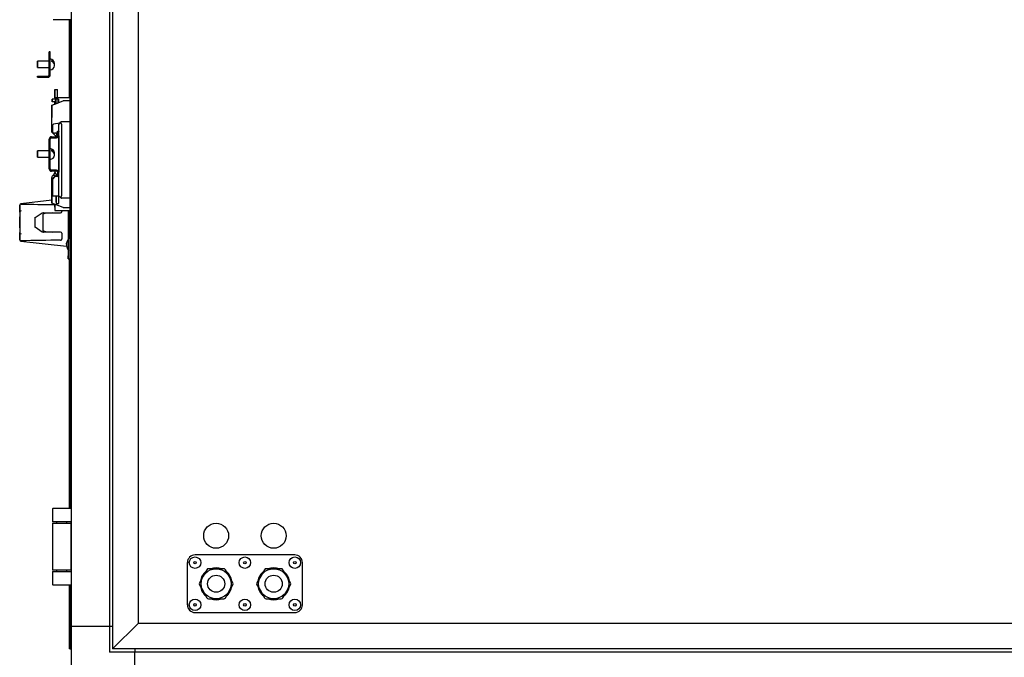
# Model space of a CAD drawing. Units: millimetres. Extents: x 0 to 420, y 0 to 297.
# Drawn here: x 273 to 311, y 214 to 239 of the extents above; entities that cross this region are included whole.
import ezdxf

# ---------------------------------------------------------------- set-up
doc = ezdxf.new("R2010")
doc.units = ezdxf.units.MM
doc.linetypes.add('SLD-Сплошная', pattern=[0])

msp = doc.modelspace()

# ---------------------------------------------------------------- linework, layer by layer
at = {"color": 7, "linetype": 'SLD-Сплошная', "lineweight": 25}
for p, q in [((276.44676, 244.10233), (276.44676, 214.00233)), ((274.82176, 243.22733), (274.82176, 214.87733)), ((276.32176, 243.22733), (276.32176, 214.87733)), ((277.44676, 243.10233), (277.44676, 215.00233)), ((274.79676, 238.60233), (274.12176, 238.60233)), ((274.76626, 235.54483), (274.76626, 238.60233)), ((274.76644, 235.54483), (274.76644, 238.60233)), ((274.77134, 238.60233), (274.77134, 219.50233)), ((274.77151, 238.60233), (274.77151, 219.50233)), ((273.96776, 236.97733), (273.96776, 237.35233)), ((273.96776, 237.35233), (273.97, 237.35233)), ((273.97, 236.44233), (273.97, 237.35233)), ((274.01, 237.35233), (273.97, 237.35233)), ((274.01, 236.44233), (274.01, 237.35233)), ((273.50993, 236.97733), (273.50783, 236.97733)), ((273.96994, 236.97733), (273.50993, 236.97733)), ((273.50783, 236.72733), (273.50993, 236.72733)), ((273.50993, 236.72733), (273.96994, 236.72733)), ((273.96776, 236.44233), (273.96776, 236.72733)), ((273.96776, 236.44233), (273.96794, 236.44233)), ((273.96982, 236.44233), (273.97, 236.44233)), ((273.97, 236.44233), (274.01, 236.44233)), ((273.50794, 236.35233), (273.50794, 236.39233)), ((273.50794, 236.39233), (273.50982, 236.39233)), ((273.50794, 236.35233), (273.50982, 236.35233)), ((273.50982, 236.39233), (273.50982, 236.35233)), ((273.50982, 236.39233), (273.91982, 236.39233)), ((273.50982, 236.35233), (273.91982, 236.35233)), ((274.19351, 235.76983), (274.19351, 235.54483)), ((274.19362, 235.86983), (274.19353, 235.86983)), ((274.19356, 235.68983), (274.19354, 235.68983)), ((274.19354, 235.68983), (274.19354, 235.55233)), ((274.19356, 235.74483), (274.19356, 235.68983)), ((274.19359, 235.68983), (274.19356, 235.68983)), ((274.19359, 235.68983), (274.19359, 235.74483)), ((274.19361, 235.68983), (274.19359, 235.68983)), ((274.19361, 235.55233), (274.19361, 235.68983)), ((274.19362, 235.86983), (274.29362, 235.86983)), ((274.19364, 235.54483), (274.19364, 235.76983)), ((274.29364, 235.54483), (274.29364, 235.76983)), ((274.06928, 235.25483), (274.22931, 235.31707)), ((274.06943, 235.25483), (274.51943, 235.42983)), ((274.07903, 235.49483), (274.07903, 235.39483)), ((274.07906, 235.49483), (274.07903, 235.49483)), ((274.07906, 235.39483), (274.07903, 235.39483)), ((274.07906, 235.39483), (274.07906, 235.49483)), ((274.07919, 235.49483), (274.07906, 235.49483)), ((274.07919, 235.39483), (274.07906, 235.39483)), ((274.07919, 235.49483), (274.07919, 235.39483)), ((274.07921, 235.49483), (274.07919, 235.49483)), ((274.07921, 235.39483), (274.07919, 235.39483)), ((274.07921, 235.39483), (274.07921, 235.49483)), ((274.22931, 235.49483), (274.07921, 235.49483)), ((274.18421, 235.39483), (274.07921, 235.39483)), ((274.184, 235.39426), (274.184, 235.39483)), ((274.184, 235.29945), (274.184, 235.39426)), ((274.18402, 235.34483), (274.18403, 235.34483)), ((274.18403, 235.34483), (274.18406, 235.34483)), ((274.18406, 235.34483), (274.18407, 235.34483)), ((274.18409, 235.39426), (274.18409, 235.39483)), ((274.18409, 235.29949), (274.18409, 235.39426)), ((274.18415, 235.39426), (274.18415, 235.39483)), ((274.18415, 235.29951), (274.18415, 235.39426)), ((274.18418, 235.34483), (274.18422, 235.34483)), ((274.18418, 235.34483), (274.18418, 235.34483)), ((274.22931, 235.46999), (274.18421, 235.39483)), ((274.18425, 235.39483), (274.18421, 235.39483)), ((274.18422, 235.34483), (274.18422, 235.34483)), ((274.18425, 235.39426), (274.18425, 235.39483)), ((274.18425, 235.29955), (274.18425, 235.39426)), ((274.19318, 235.54483), (274.19318, 235.49483)), ((274.19351, 235.54483), (274.19318, 235.54483)), ((274.19354, 235.55233), (274.19361, 235.55233)), ((274.19397, 235.54483), (274.19364, 235.54483)), ((274.77134, 235.54483), (274.19397, 235.54483)), ((274.19397, 235.54483), (274.19397, 235.49483)), ((274.22931, 235.45983), (274.22931, 235.31706)), ((274.22931, 235.31706), (274.22933, 235.31706)), ((274.2294, 235.50983), (274.22932, 235.50983)), ((274.22933, 235.31706), (274.22933, 235.32483)), ((274.22933, 235.31706), (274.22938, 235.31708)), ((274.22934, 235.37483), (274.22937, 235.37483)), ((274.22938, 235.32483), (274.22938, 235.31706)), ((274.22938, 235.31706), (274.2294, 235.31706)), ((274.2294, 235.50983), (274.3194, 235.50983)), ((274.2294, 235.31706), (274.2294, 235.45983)), ((274.2294, 235.31706), (274.3194, 235.35206)), ((274.3194, 235.49483), (274.34423, 235.49483)), ((274.3194, 235.35206), (274.3194, 235.45983)), ((274.3194, 235.35211), (274.51928, 235.42983)), ((274.34425, 235.36177), (274.34425, 235.39426)), ((274.51928, 235.42983), (274.51943, 235.42983)), ((274.77134, 235.42983), (274.51943, 235.42983)), ((274.06928, 235.25483), (274.06943, 235.25483)), ((274.06928, 234.7733), (274.06928, 235.25483)), ((274.06943, 235.25483), (274.06943, 234.7733)), ((274.06928, 234.35983), (274.06928, 234.7733)), ((274.06928, 234.7733), (274.06928, 234.7733)), ((274.06943, 234.7733), (274.07943, 234.7733)), ((274.06943, 234.7733), (274.06943, 234.7733)), ((274.37987, 234.55519), (274.13588, 234.51244)), ((274.3447, 234.51983), (274.34465, 234.51983)), ((274.34465, 234.24483), (274.34465, 234.49823)), ((274.41543, 234.59055), (274.3447, 234.51983)), ((274.3447, 234.23483), (274.3447, 234.51983)), ((274.37979, 234.55518), (274.41515, 234.59055)), ((274.38, 234.55519), (274.37987, 234.55519)), ((274.44445, 234.61983), (274.4447, 234.61983)), ((274.4447, 234.61983), (274.77134, 234.61983)), ((274.44472, 234.51983), (274.44472, 231.71983)), ((274.06928, 234.35983), (274.06931, 234.35983)), ((274.06932, 234.35979), (274.06928, 234.35983)), ((274.06931, 234.35983), (274.06932, 234.35983)), ((274.06931, 234.35983), (274.06932, 234.35983)), ((274.06932, 234.35983), (274.06932, 234.35102)), ((274.06932, 234.35102), (274.06932, 234.21184)), ((274.0694, 234.21184), (274.06932, 234.21184)), ((274.21932, 234.06184), (274.06932, 234.21184)), ((274.06939, 234.35983), (274.0694, 234.35983)), ((274.0694, 234.35102), (274.06939, 234.35983)), ((274.0694, 234.35983), (274.06943, 234.35983)), ((274.07817, 234.35106), (274.0694, 234.35983)), ((274.0694, 234.21184), (274.0694, 234.35102)), ((274.0694, 234.35102), (274.07822, 234.35102)), ((274.0694, 234.21184), (274.2194, 234.06184)), ((274.07822, 234.35102), (274.07817, 234.35106)), ((274.09451, 234.33472), (274.07822, 234.35102)), ((274.09451, 234.46319), (274.09451, 234.24483)), ((274.09462, 234.24483), (274.09454, 234.24483)), ((274.16954, 234.16983), (274.16951, 234.16983)), ((274.16962, 234.16983), (274.16954, 234.16983)), ((274.16964, 234.16983), (274.16962, 234.16983)), ((274.27455, 234.16983), (274.16964, 234.16983)), ((274.2544, 234.13684), (274.2214, 234.16983)), ((274.22141, 234.16983), (274.25441, 234.13684)), ((274.2444, 234.06184), (274.2794, 234.13684)), ((274.25441, 234.13684), (274.2544, 234.13684)), ((274.25441, 234.13684), (274.30441, 234.13684)), ((274.27147, 234.11983), (274.27924, 234.11983)), ((274.28264, 234.13684), (274.27924, 234.11983)), ((274.28795, 234.21983), (274.29465, 234.24483)), ((274.29465, 234.24483), (274.34465, 234.24483)), ((274.30277, 234.07733), (274.30277, 234.13684)), ((274.30441, 234.23483), (274.30499, 234.23483)), ((274.30499, 234.07733), (274.30499, 234.23483)), ((274.34499, 234.23483), (274.30499, 234.23483)), ((274.31941, 234.23483), (274.31941, 234.24483)), ((274.34425, 234.24483), (274.34425, 234.23483)), ((274.34428, 234.23483), (274.34428, 234.24483)), ((274.34443, 234.23483), (274.34443, 234.24483)), ((274.34445, 234.24483), (274.34445, 234.23483)), ((274.34499, 234.07733), (274.34499, 234.23483)), ((273.96777, 233.47733), (273.96777, 233.93733)), ((273.96999, 232.76733), (273.96999, 233.93733)), ((274.00999, 232.76733), (274.00999, 233.93733)), ((274.05777, 234.02733), (274.05999, 234.02733)), ((274.05999, 234.02733), (274.25499, 234.02733)), ((274.05999, 233.98733), (274.25499, 233.98733)), ((274.2194, 234.06184), (274.21932, 234.06184)), ((274.2444, 234.06184), (274.2194, 234.06184)), ((274.34292, 234.05814), (274.34292, 232.64653)), ((274.34318, 232.64529), (274.34318, 234.05938)), ((274.34397, 234.0638), (274.34397, 232.64087)), ((274.34412, 234.06486), (274.34412, 232.63981)), ((274.34428, 232.63864), (274.34428, 234.06603)), ((274.34434, 234.06653), (274.34434, 232.63814)), ((274.34434, 232.63814), (274.34434, 234.06653)), ((274.34443, 232.63734), (274.34443, 234.06733)), ((274.34445, 234.06749), (274.34445, 232.63718)), ((274.3447, 232.63452), (274.3447, 234.07015)), ((273.50993, 233.47733), (273.50783, 233.47733)), ((273.96993, 233.47733), (273.50993, 233.47733)), ((274.34455, 233.61983), (274.34454, 233.61983)), ((274.34454, 233.61983), (274.34454, 233.30858)), ((274.34455, 233.28754), (274.34455, 233.61983)), ((274.34461, 233.61983), (274.3446, 233.61983)), ((274.3446, 233.61983), (274.3446, 233.28754)), ((274.34461, 233.30858), (274.34461, 233.61983)), ((273.50783, 233.22733), (273.50993, 233.22733)), ((273.50993, 233.22733), (273.96993, 233.22733)), ((273.96777, 232.76733), (273.96777, 233.22733)), ((274.34455, 233.30858), (274.34454, 233.30858)), ((274.34455, 232.63623), (274.34455, 232.95213)), ((274.34462, 233.28754), (274.3446, 233.28754)), ((274.3446, 232.95213), (274.3446, 232.63568)), ((274.34462, 232.95213), (274.3446, 232.95213)), ((274.05777, 232.67733), (274.05999, 232.67733)), ((274.25499, 232.71733), (274.05999, 232.71733)), ((274.25499, 232.67733), (274.05999, 232.67733)), ((274.17143, 232.61907), (274.13033, 232.51983)), ((274.17153, 232.61907), (274.13042, 232.51983)), ((274.19463, 232.63451), (274.19453, 232.63451)), ((274.27954, 232.46983), (274.21772, 232.61907)), ((274.24368, 232.56983), (274.23812, 232.56983)), ((274.24368, 232.5564), (274.24368, 232.56983)), ((274.25562, 232.56483), (274.24368, 232.56483)), ((274.25562, 232.52758), (274.25562, 232.56483)), ((274.30277, 232.46983), (274.30277, 232.62733)), ((274.30499, 232.46983), (274.30499, 232.62733)), ((274.34454, 232.93109), (274.34454, 232.63631)), ((274.34455, 232.93109), (274.34454, 232.93109)), ((274.34461, 232.63559), (274.34461, 232.93109)), ((274.34499, 232.46983), (274.34499, 232.62733)), ((274.06928, 232.21983), (274.06928, 232.42983)), ((274.06928, 231.43483), (274.06928, 232.21983)), ((274.06928, 232.21983), (274.06928, 232.21983)), ((274.06932, 232.39483), (274.06932, 232.42983)), ((274.0694, 232.39834), (274.06932, 232.39483)), ((274.0694, 232.42983), (274.0694, 232.39483)), ((274.06943, 232.42983), (274.06943, 232.21983)), ((274.06943, 232.21983), (274.06943, 231.43483)), ((274.07943, 232.21983), (274.06943, 232.21983)), ((274.06943, 232.21983), (274.06943, 232.21983)), ((274.0945, 232.36983), (274.1945, 232.46983)), ((274.0945, 232.36983), (274.0945, 231.71983)), ((274.09465, 232.36983), (274.0945, 232.36983)), ((274.19465, 232.46983), (274.09465, 232.36983)), ((274.09465, 232.36983), (274.09465, 231.71983)), ((274.13042, 232.51983), (274.13033, 232.51983)), ((274.13042, 232.51983), (274.19463, 232.51983)), ((274.1945, 232.46983), (274.19453, 232.46983)), ((274.19453, 232.51983), (274.19453, 232.46983)), ((274.19463, 232.46983), (274.19453, 232.46983)), ((274.19463, 232.51983), (274.19463, 232.46983)), ((274.19463, 232.46983), (274.19465, 232.46983)), ((274.30465, 232.46983), (274.19465, 232.46983)), ((274.30499, 232.46983), (274.34499, 232.46983)), ((274.34465, 231.71983), (274.34465, 232.46983)), ((274.3447, 231.71983), (274.3447, 232.46983)), ((274.06928, 231.54326), (272.86105, 231.40733)), ((274.51928, 231.25983), (274.06928, 231.43483)), ((274.06928, 231.43483), (274.06943, 231.43483)), ((274.51943, 231.25983), (274.06943, 231.43483)), ((274.09465, 231.71983), (274.0945, 231.71983)), ((274.09465, 231.71983), (274.34465, 231.71983)), ((274.24453, 231.71983), (274.24453, 231.41983)), ((274.24463, 231.41983), (274.24453, 231.41983)), ((274.24454, 231.71983), (274.24454, 231.46983)), ((274.24454, 231.46983), (274.24462, 231.46983)), ((274.24462, 231.46983), (274.24462, 231.71983)), ((274.24463, 231.71983), (274.24463, 231.41983)), ((274.24463, 231.41983), (274.34463, 231.41983)), ((274.34463, 231.41983), (274.34463, 231.71983)), ((274.34463, 231.71966), (274.41515, 231.64912)), ((274.34465, 231.71983), (274.3447, 231.71983)), ((274.41543, 231.64912), (274.3447, 231.71983)), ((274.4447, 231.61983), (274.44445, 231.61983)), ((274.77134, 231.61983), (274.4447, 231.61983)), ((272.81764, 231.07728), (272.81666, 231.34745)), ((272.81764, 231.07728), (272.81764, 230.27739)), ((273.4171, 230.86457), (273.6923, 231.05625)), ((273.76346, 231.05179), (274.41682, 231.05179)), ((274.19318, 231.38665), (274.19318, 231.14483)), ((274.19397, 231.14483), (274.19318, 231.14483)), ((274.19321, 231.27983), (274.19321, 231.38664)), ((274.19394, 231.27983), (274.19321, 231.27983)), ((274.19394, 231.38635), (274.19394, 231.27983)), ((274.19397, 231.38634), (274.19397, 231.14483)), ((274.19397, 231.14483), (274.77134, 231.14483)), ((274.46682, 231.14483), (274.46682, 231.10179)), ((274.51928, 231.25983), (274.51943, 231.25983)), ((274.51943, 231.25983), (274.77134, 231.25983)), ((272.81462, 230.77733), (272.81461, 230.67733)), ((272.81461, 230.67733), (272.81462, 230.57733)), ((272.81465, 230.67733), (272.81461, 230.67733)), ((272.81464, 230.77733), (272.81462, 230.77733)), ((272.81666, 230.87233), (272.81463, 230.87233)), ((272.81465, 230.67733), (272.81464, 230.77733)), ((272.81464, 230.57733), (272.81465, 230.67733)), ((273.41476, 230.79386), (273.41488, 230.79386)), ((273.41488, 230.56081), (273.41488, 230.79386)), ((272.81462, 230.57733), (272.81464, 230.57733)), ((272.81463, 230.48233), (272.81666, 230.48233)), ((272.81666, 230.00722), (272.81764, 230.27739)), ((273.41476, 230.56081), (273.41488, 230.56081)), ((273.6923, 230.29842), (273.41712, 230.49008)), ((274.41682, 230.30288), (273.76346, 230.30288)), ((274.46682, 230.25288), (274.46682, 230.05265)), ((272.86105, 229.94734), (274.64944, 229.74614)), ((274.46682, 230.05265), (274.46675, 230.03267)), ((274.64927, 229.74616), (274.65533, 229.72308)), ((274.71664, 229.25233), (274.77134, 229.25233)), ((274.76626, 219.50233), (274.76626, 229.25233)), ((274.76644, 219.50233), (274.76644, 229.25233)), ((274.09676, 219.47733), (274.09676, 218.97733)), ((274.12176, 219.50233), (274.79676, 219.50233)), ((274.82176, 218.97733), (274.09676, 218.97733)), ((274.09676, 218.92733), (274.09676, 217.07733)), ((274.09676, 218.92733), (274.82175, 218.92733)), ((274.25926, 218.97733), (274.25926, 218.92733)), ((274.65926, 218.92733), (274.65926, 218.97733)), ((274.82175, 217.07733), (274.82175, 218.92733)), ((274.82175, 218.92733), (274.82176, 218.92733)), ((283.57176, 217.67733), (279.67176, 217.67733)), ((279.37176, 215.72733), (279.37176, 217.37733)), ((283.87176, 215.72733), (283.87176, 217.37733)), ((274.82175, 217.07733), (274.09676, 217.07733)), ((274.09676, 217.02733), (274.09676, 216.52733)), ((274.09676, 217.02733), (274.82176, 217.02733)), ((274.25926, 217.07733), (274.25926, 217.02733)), ((274.65926, 217.02733), (274.65926, 217.07733)), ((274.82176, 217.07733), (274.82175, 217.07733)), ((279.98797, 216.84608), (279.84003, 216.58983)), ((280.13592, 217.10233), (279.98797, 216.84608)), ((280.49676, 217.13983), (280.20087, 217.13983)), ((280.79265, 217.13983), (280.49676, 217.13983)), ((281.00555, 216.84608), (280.85761, 217.10233)), ((281.1535, 216.58983), (281.00555, 216.84608)), ((282.23797, 216.84608), (282.09003, 216.58983)), ((282.38592, 217.10233), (282.23797, 216.84608)), ((282.74676, 217.13983), (282.45087, 217.13983)), ((283.04265, 217.13983), (282.74676, 217.13983)), ((283.25555, 216.84608), (283.10761, 217.10233)), ((283.4035, 216.58983), (283.25555, 216.84608)), ((274.79676, 216.50233), (274.12176, 216.50233)), ((274.76626, 214.00233), (274.76626, 216.50233)), ((274.76644, 215.00233), (274.76644, 216.50233)), ((274.77134, 216.50233), (274.77134, 215.00233)), ((274.77151, 216.50233), (274.77151, 214.00233)), ((279.84003, 216.51483), (279.98797, 216.25858)), ((281.00555, 216.25858), (281.1535, 216.51483)), ((282.09003, 216.51483), (282.23797, 216.25858)), ((283.25555, 216.25858), (283.4035, 216.51483)), ((279.98797, 216.25858), (280.13592, 216.00233)), ((280.85761, 216.00233), (281.00555, 216.25858)), ((282.23797, 216.25858), (282.38592, 216.00233)), ((283.10761, 216.00233), (283.25555, 216.25858)), ((280.20087, 215.96483), (280.49676, 215.96483)), ((280.49676, 215.96483), (280.79265, 215.96483)), ((282.45087, 215.96483), (282.74676, 215.96483)), ((282.74676, 215.96483), (283.04265, 215.96483)), ((279.67176, 215.42733), (283.57176, 215.42733)), ((274.76626, 214.00233), (274.76644, 215.00233)), ((274.77134, 215.00233), (274.76644, 215.00233)), ((274.77151, 214.00233), (274.77134, 215.00233)), ((276.32176, 214.87733), (274.82176, 214.87733)), ((274.82176, 214.87733), (274.82176, 212.37733)), ((276.32176, 214.87733), (276.32176, 213.87733)), ((276.44676, 214.87733), (276.32176, 214.87733)), ((276.44676, 214.00233), (277.44676, 215.00233)), ((347.19676, 215.00233), (277.44676, 215.00233)), ((274.77151, 214.00233), (274.76626, 214.00233)), ((274.77151, 214.00233), (274.82176, 214.00233)), ((277.32176, 213.87733), (276.32176, 213.87733)), ((348.19676, 214.00233), (276.44676, 214.00233)), ((277.32176, 214.00233), (277.32176, 213.87733)), ((347.32176, 213.87733), (277.32176, 213.87733)), ((277.32176, 212.37733), (277.32176, 213.87733))]:
    msp.add_line(p, q, dxfattribs=at)
at = {"color": 7, "linetype": 'SLD-Сплошная', "lineweight": 25, "flags": 128}
for points in [[(273.50785, 236.94072), (273.50785, 236.90017), (273.50785, 236.85233), (273.50785, 236.8045), (273.50785, 236.76395), (273.50784, 236.73685), (273.50783, 236.72733), (273.50782, 236.73685), (273.50782, 236.76395), (273.50781, 236.8045), (273.50781, 236.85233), (273.50781, 236.90017), (273.50782, 236.94072), (273.50782, 236.96782), (273.50783, 236.97733), (273.50784, 236.96782), (273.50785, 236.94072)], [(273.50994, 236.76395), (273.50993, 236.73685), (273.50993, 236.72733), (273.50992, 236.73685), (273.50991, 236.76395), (273.50991, 236.8045), (273.5099, 236.85233), (273.50991, 236.90017), (273.50991, 236.94072), (273.50992, 236.96782), (273.50993, 236.97733), (273.50993, 236.96782), (273.50994, 236.94072), (273.50995, 236.90017), (273.50995, 236.85233), (273.50995, 236.8045), (273.50994, 236.76395)], [(273.96785, 236.97733), (273.96785, 236.98657), (273.96784, 237.00498), (273.96783, 237.00498), (273.96782, 236.98657), (273.96782, 236.97733)], [(273.96807, 236.97733), (273.96807, 236.98657), (273.96806, 237.00498), (273.96805, 237.00498), (273.96805, 236.98657), (273.96804, 236.97733)], [(273.96855, 236.97733), (273.96855, 236.98657), (273.96854, 237.00498), (273.96853, 237.00498), (273.96853, 236.98657), (273.96852, 236.97733)], [(273.96878, 236.97733), (273.96878, 236.98657), (273.96877, 237.00498), (273.96876, 237.00498), (273.96875, 236.98657), (273.96875, 236.97733)], [(273.96901, 236.97733), (273.96901, 236.98657), (273.969, 237.00498), (273.96899, 237.00498), (273.96898, 236.98657), (273.96898, 236.97733)], [(273.96949, 236.97733), (273.96949, 236.98657), (273.96948, 237.00498), (273.96947, 237.00498), (273.96946, 236.98657), (273.96946, 236.97733)], [(273.96972, 236.97733), (273.96971, 236.98657), (273.9697, 237.00498), (273.96969, 237.00498), (273.96969, 236.98657), (273.96968, 236.97733)], [(273.96991, 236.72733), (273.96991, 236.7181), (273.96992, 236.69969), (273.96993, 236.69969), (273.96994, 236.7181), (273.96995, 236.7527), (273.96995, 236.79932), (273.96995, 236.85233), (273.96995, 236.90535), (273.96995, 236.95197), (273.96994, 236.98657), (273.96993, 237.00498), (273.96992, 237.00498), (273.96991, 236.98657), (273.96991, 236.97733)], [(274.06995, 236.96203), (274.06995, 236.96916), (274.06995, 236.97605), (274.06995, 236.98268), (274.06995, 236.98904), (274.06995, 236.99511), (274.06995, 237.0009), (274.06995, 237.00637), (274.06995, 237.01153)], [(273.96782, 236.72733), (273.96782, 236.7181), (273.96783, 236.69969), (273.96784, 236.69969), (273.96785, 236.7181), (273.96785, 236.72733)], [(273.96804, 236.72733), (273.96805, 236.7181), (273.96805, 236.69969), (273.96806, 236.69969), (273.96807, 236.7181), (273.96807, 236.72733)], [(273.96852, 236.72733), (273.96853, 236.7181), (273.96853, 236.69969), (273.96854, 236.69969), (273.96855, 236.7181), (273.96855, 236.72733)], [(273.96875, 236.72733), (273.96875, 236.7181), (273.96876, 236.69969), (273.96877, 236.69969), (273.96878, 236.7181), (273.96878, 236.72733)], [(273.96898, 236.72733), (273.96898, 236.7181), (273.96899, 236.69969), (273.969, 236.69969), (273.96901, 236.7181), (273.96901, 236.72733)], [(273.96946, 236.72733), (273.96946, 236.7181), (273.96947, 236.69969), (273.96948, 236.69969), (273.96949, 236.7181), (273.96949, 236.72733)], [(273.96968, 236.72733), (273.96969, 236.7181), (273.96969, 236.69969), (273.9697, 236.69969), (273.96971, 236.7181), (273.96972, 236.72733)], [(274.19359, 235.74483), (274.19359, 235.77354), (274.19358, 235.79787), (274.19358, 235.81413), (274.19357, 235.81983), (274.19357, 235.81413), (274.19357, 235.79787), (274.19356, 235.77354), (274.19356, 235.74483)], [(274.19364, 235.76983), (274.19364, 235.78934), (274.19364, 235.8081), (274.19364, 235.82539), (274.19363, 235.84055), (274.19363, 235.85298), (274.19363, 235.86222), (274.19362, 235.86791), (274.19362, 235.86983)], [(274.07903, 235.39483), (274.07904, 235.4055), (274.07904, 235.41338), (274.07904, 235.41821), (274.07905, 235.41983), (274.07905, 235.41821), (274.07905, 235.41338), (274.07905, 235.4055), (274.07906, 235.39483)], [(274.07919, 235.39483), (274.07919, 235.4055), (274.07919, 235.41338), (274.0792, 235.41821), (274.0792, 235.41983), (274.0792, 235.41821), (274.07921, 235.41338), (274.07921, 235.4055), (274.07921, 235.39483)], [(274.18403, 235.39483), (274.18403, 235.38971), (274.18403, 235.3842), (274.18403, 235.37833), (274.18403, 235.37214), (274.18403, 235.36565), (274.18403, 235.35892), (274.18403, 235.35196), (274.18403, 235.34483)], [(274.18406, 235.34483), (274.18406, 235.35196), (274.18406, 235.35892), (274.18406, 235.36565), (274.18406, 235.37214), (274.18406, 235.37833), (274.18406, 235.3842), (274.18406, 235.38971), (274.18406, 235.39483)], [(274.18408, 235.29948), (274.18408, 235.31397), (274.18407, 235.33019), (274.18407, 235.34103), (274.18407, 235.34483)], [(274.18419, 235.39483), (274.18419, 235.38971), (274.18419, 235.3842), (274.18419, 235.37833), (274.18419, 235.37214), (274.18419, 235.36565), (274.18418, 235.35892), (274.18418, 235.35196), (274.18418, 235.34483)], [(274.18422, 235.34483), (274.18422, 235.35196), (274.18422, 235.35892), (274.18422, 235.36565), (274.18422, 235.37214), (274.18421, 235.37833), (274.18421, 235.3842), (274.18421, 235.38971), (274.18421, 235.39483)], [(274.18423, 235.29954), (274.18423, 235.31397), (274.18423, 235.33019), (274.18423, 235.34103), (274.18422, 235.34483)], [(274.22931, 235.46994), (274.22226, 235.45818), (274.20367, 235.4272), (274.18425, 235.39483)], [(274.22933, 235.32483), (274.22933, 235.33459), (274.22933, 235.34397), (274.22933, 235.35261), (274.22933, 235.36019), (274.22933, 235.36641), (274.22934, 235.37103), (274.22934, 235.37387), (274.22934, 235.37483)], [(274.2294, 235.45983), (274.2294, 235.46959), (274.2294, 235.47897), (274.2294, 235.48761), (274.2294, 235.49519), (274.2294, 235.50141), (274.2294, 235.50603), (274.2294, 235.50887), (274.2294, 235.50983)], [(274.3194, 235.45983), (274.3194, 235.46959), (274.3194, 235.47897), (274.3194, 235.48761), (274.3194, 235.49519), (274.3194, 235.50141), (274.3194, 235.50603), (274.3194, 235.50887), (274.3194, 235.50983)], [(274.34425, 235.39426), (274.34425, 235.41385), (274.34425, 235.43271), (274.34425, 235.45009), (274.34424, 235.46534), (274.34424, 235.47786), (274.34424, 235.48717), (274.34424, 235.4929), (274.34423, 235.49483)], [(274.07943, 234.36398), (274.07531, 234.36227), (274.0717, 234.36077), (274.06997, 234.36006), (274.06943, 234.35983)], [(273.50785, 233.44072), (273.50785, 233.40017), (273.50785, 233.35233), (273.50785, 233.3045), (273.50785, 233.26395), (273.50784, 233.23685), (273.50783, 233.22733), (273.50782, 233.23685), (273.50782, 233.26395), (273.50781, 233.3045), (273.50781, 233.35233), (273.50781, 233.40017), (273.50782, 233.44072), (273.50782, 233.46782), (273.50783, 233.47733), (273.50784, 233.46782), (273.50785, 233.44072)], [(273.50991, 233.44072), (273.50992, 233.46782), (273.50993, 233.47733), (273.50993, 233.46782), (273.50994, 233.44072), (273.50995, 233.40017), (273.50995, 233.35233), (273.50995, 233.3045), (273.50994, 233.26395), (273.50993, 233.23685), (273.50993, 233.22733), (273.50992, 233.23685), (273.50991, 233.26395), (273.50991, 233.3045), (273.5099, 233.35233), (273.50991, 233.40017), (273.50991, 233.44072)], [(274.06995, 233.46203), (274.06995, 233.46916), (274.06995, 233.47605), (274.06995, 233.48268), (274.06995, 233.48904), (274.06995, 233.49511), (274.06995, 233.5009), (274.06995, 233.50637), (274.06995, 233.51153)], [(274.34454, 233.30858), (274.34454, 233.26762), (274.34453, 233.22139), (274.34453, 233.17153), (274.34453, 233.11983), (274.34453, 233.06814), (274.34453, 233.01828), (274.34454, 232.97205), (274.34454, 232.93109)], [(274.34455, 232.95213), (274.34455, 232.98713), (274.34454, 233.02798), (274.34454, 233.07287), (274.34454, 233.11983), (274.34454, 233.1668), (274.34454, 233.21169), (274.34455, 233.25254), (274.34455, 233.28754)], [(274.3446, 233.28754), (274.34461, 233.25254), (274.34461, 233.21169), (274.34462, 233.1668), (274.34462, 233.11983), (274.34462, 233.07287), (274.34461, 233.02798), (274.34461, 232.98713), (274.3446, 232.95213)], [(274.34461, 232.93109), (274.34462, 232.97205), (274.34462, 233.01828), (274.34462, 233.06814), (274.34463, 233.11983), (274.34462, 233.17153), (274.34462, 233.22139), (274.34462, 233.26762), (274.34461, 233.30858)], [(272.81666, 231.34745), (272.81664, 231.35763), (272.81662, 231.34908), (272.8166, 231.32204), (272.81658, 231.27725), (272.81657, 231.21595), (272.81655, 231.13982), (272.81654, 231.05095), (272.81653, 230.9518), (272.81653, 230.87233)], [(273.69306, 231.05031), (273.71493, 231.05116), (273.7411, 231.05162)], [(274.11002, 231.05179), (273.86429, 231.03418), (273.81459, 231.02668), (273.78123, 231.02042), (273.75884, 231.01524), (273.74383, 231.01096), (273.73378, 231.00742), (273.72707, 231.00445), (273.72083, 231.00064), (273.71861, 230.99857), (273.71705, 230.99601), (273.71677, 230.99443)], [(274.71676, 230.03389), (274.71677, 230.1199), (274.71678, 230.22723), (274.71679, 230.34319), (274.7168, 230.46556), (274.7168, 230.59199), (274.7168, 230.72005), (274.7168, 230.8473), (274.71679, 230.97129), (274.71679, 231.08964), (274.71678, 231.14483)], [(274.71678, 231.14483), (274.71679, 231.08886), (274.7168, 230.96742), (274.7168, 230.84035), (274.7168, 230.7101), (274.7168, 230.57921), (274.7168, 230.45023), (274.71679, 230.32567), (274.71678, 230.20796), (274.71677, 230.09938), (274.71676, 230.0338)], [(274.71683, 229.74822), (274.71684, 229.78886), (274.71685, 229.91919), (274.71686, 230.05905), (274.71688, 230.20669), (274.71688, 230.36024), (274.71689, 230.51779), (274.71689, 230.67733), (274.71689, 230.83688), (274.71688, 230.99443), (274.71688, 231.14483)], [(272.81466, 230.67733), (272.81466, 230.61708), (272.81466, 230.56272), (272.81465, 230.51958), (272.81464, 230.49188), (272.81463, 230.48233), (272.81462, 230.49188), (272.81461, 230.51958), (272.8146, 230.56272), (272.8146, 230.61708), (272.81459, 230.67733), (272.8146, 230.73759), (272.8146, 230.79195), (272.81461, 230.83509), (272.81462, 230.86279), (272.81463, 230.87233), (272.81464, 230.86279), (272.81465, 230.83509), (272.81466, 230.79195), (272.81466, 230.73759), (272.81466, 230.67733)], [(272.81664, 230.88983), (272.81665, 230.88039), (272.81666, 230.85291), (272.81667, 230.80983), (272.81668, 230.75497), (272.81668, 230.69321), (272.81668, 230.63005), (272.81667, 230.57108), (272.81667, 230.52156), (272.81666, 230.48588), (272.81665, 230.46721), (272.81664, 230.46721), (272.81663, 230.48233)], [(272.81663, 230.87233), (272.81663, 230.88039), (272.81664, 230.88983)], [(273.41488, 230.79386), (273.41502, 230.81343), (273.41591, 230.84503), (273.41722, 230.86662), (273.41825, 230.87642), (273.41858, 230.87853), (273.41857, 230.87847)], [(273.71677, 230.99443), (273.71678, 230.91788), (273.71678, 230.83901), (273.71678, 230.75856), (273.71678, 230.67733), (273.71678, 230.59611), (273.71678, 230.51566), (273.71678, 230.43679), (273.71677, 230.36024)], [(272.81653, 230.48233), (272.81653, 230.40287), (272.81654, 230.30372), (272.81655, 230.21485), (272.81657, 230.13872), (272.81658, 230.07742), (272.8166, 230.03263), (272.81662, 230.00559), (272.81664, 229.99704), (272.81666, 230.00722)], [(273.41856, 230.47625), (273.41858, 230.47616), (273.41831, 230.4778), (273.41758, 230.48409), (273.41646, 230.49887), (273.41539, 230.52408), (273.41489, 230.55637), (273.41488, 230.56081)], [(273.71677, 230.36024), (273.71717, 230.35833), (273.71855, 230.35617), (273.72228, 230.35298), (273.74213, 230.34426), (273.82598, 230.32612), (274.08156, 230.30288)], [(274.71679, 230.03983), (274.66657, 229.95071), (274.64468, 229.86483)], [(274.71683, 229.75336), (274.71683, 229.81683), (274.71683, 229.88013), (274.71682, 229.93815), (274.71682, 229.98618), (274.71681, 230.02032), (274.7168, 230.03782), (274.71679, 230.03983)], [(274.64467, 229.8285), (274.64467, 229.84586), (274.64467, 229.85851), (274.64467, 229.8645), (274.64468, 229.86293), (274.64468, 229.85404), (274.64468, 229.83918), (274.64468, 229.82062), (274.64468, 229.80117), (274.64468, 229.78381), (274.64468, 229.77116), (274.64468, 229.76517), (274.64468, 229.76485)], [(274.64468, 229.76484), (274.66659, 229.67891), (274.71679, 229.58984)], [(274.66719, 229.67786), (274.66817, 229.6741), (274.71649, 229.58983)], [(274.82156, 218.92733), (274.82156, 218.93289), (274.82156, 218.94805), (274.82156, 218.96048), (274.82156, 218.96972), (274.82157, 218.97541), (274.82157, 218.97733)]]:
    msp.add_lwpolyline(points, dxfattribs=at)
at = {"color": 7, "linetype": 'SLD-Сплошная', "lineweight": 25}
for centre, radius in [((280.49676, 218.42733), 0.4875), ((282.74676, 218.42733), 0.4875), ((279.67176, 217.37733), 0.225), ((281.62176, 217.37733), 0.225), ((283.57176, 217.37733), 0.225), ((279.67176, 217.37733), 0.05), ((281.62176, 217.37733), 0.05), ((283.57176, 217.37733), 0.05), ((280.49676, 216.55233), 0.5875), ((280.49676, 216.55233), 0.335), ((282.74676, 216.55233), 0.5875), ((282.74676, 216.55233), 0.335), ((279.67176, 215.72733), 0.225), ((279.67176, 215.72733), 0.05), ((281.62176, 215.72733), 0.225), ((281.62176, 215.72733), 0.05), ((283.57176, 215.72733), 0.225), ((283.57176, 215.72733), 0.05)]:
    msp.add_circle(centre, radius, dxfattribs=at)
for centre, radius, start, end in [((273.96493, 236.85233), 0.22, 13.012203, 78.197108), ((273.96493, 236.85233), 0.22, 281.802892, 347.007797), ((274.03361, 236.86943), 0.14667, 353.322077, 75.656611), ((274.03687, 236.82217), 0.14372, 352.285609, 76.69308), ((273.91794, 236.44233), 0.05, 270, 0), ((273.91982, 236.44233), 0.05, 270, 0), ((273.91982, 236.44233), 0.09, 270, 0), ((417.43297, 235.79483), 143.23946, 179.97, 180.01), ((131.05418, 235.79483), 143.23947, 359.99, 0.03), ((341.26185, 235.3093), 67.07783, 179.9696478, 180.0084106), ((341.20127, 235.30933), 67.0171, 179.9696427, 180.008389), ((345.84904, 235.47233), 71.61973, 179.97, 180.01), ((202.60965, 235.33733), 71.61973, 359.99, 0.03), ((274.14451, 234.46319), 0.05, 99.938483, 180), ((274.16951, 234.24483), 0.075, 180, 270), ((274.16954, 234.24483), 0.075, 180, 270), ((274.16962, 234.24483), 0.075, 180, 270), ((274.16964, 234.24483), 0.075, 180, 270), ((274.05777, 233.93733), 0.09, 90, 180), ((274.05999, 233.93733), 0.09, 90, 180), ((274.05999, 233.93733), 0.05, 90, 180), ((274.25277, 234.07733), 0.05, 270, 0), ((274.25499, 234.07733), 0.05, 270, 0), ((274.25499, 234.07733), 0.09, 270, 0), ((273.96493, 233.35233), 0.22, 13.012203, 78.197108), ((274.03361, 233.36943), 0.14667, 353.322077, 75.656611), ((274.03687, 233.32217), 0.14372, 352.285609, 76.69308), ((273.96493, 233.35233), 0.22, 281.802892, 347.007797), ((274.05777, 232.76733), 0.09, 180, 270), ((274.05999, 232.76733), 0.09, 180, 270), ((274.05999, 232.76733), 0.05, 180, 270), ((274.19453, 232.60951), 0.025, 90, 157.500001), ((274.19463, 232.60951), 0.025, 22.499999, 157.500001), ((274.25277, 232.62733), 0.05, 360, 90), ((274.25499, 232.62733), 0.09, 360, 90), ((274.25499, 232.62733), 0.05, 360, 90), ((274.16928, 232.42983), 0.1, 112.272914, 180), ((274.16932, 232.42983), 0.1, 112.298949, 180), ((274.1694, 232.42983), 0.1, 112.360175, 180), ((274.16897, 232.46983), 0.075, 114.480257, 152.89933), ((274.16912, 232.46983), 0.075, 114.641194, 152.676592), ((274.16928, 232.46983), 0.075, 114.802619, 152.448402), ((272.8665, 231.34738), 0.04984, 96.257124, 179.924127), ((272.86369, 231.3597), 0.04671, 94.470513, 171.698523), ((272.86507, 231.36124), 0.03591, 87.451896, 96.385917), ((274.40585, 290.77533), 59.39816, 268.5151251, 269.7948588), ((274.41682, 231.10179), 0.05, 270, 360), ((273.7407, 231.1197), 0.81671, 265.963819, 270.1806), ((274.41682, 230.25288), 0.05, 360, 90), ((272.8665, 230.00729), 0.04984, 180.075873, 263.742876), ((272.86399, 229.99476), 0.04691, 191.184611, 263.722196), ((272.86507, 229.99345), 0.03593, 263.617351, 272.544836), ((274.56367, 164.43963), 65.5399, 90.1284427, 91.4837061), ((274.4152, 230.03092), 0.05158, 271.711073, 1.940001), ((372.65308, 229.80959), 98.00841, 179.9889469, 180.0261635), ((527.24183, 229.54169), 252.52535, 179.9888075, 180.0656529), ((-88.16932, 229.59553), 362.88612, 359.9458125, 0.0003101), ((70.92256, 229.71879), 203.79428, 359.9637458, 0.0097193), ((274.12176, 219.47733), 0.025, 90, 180), ((274.79676, 219.47733), 0.025, 360, 90), ((279.67176, 217.37733), 0.3, 90, 180), ((283.57176, 217.37733), 0.3, 0, 90), ((280.49676, 216.55233), 0.625, 70.051556, 109.948443), ((282.74676, 216.55233), 0.625, 70.051556, 109.948443), ((338.73237, 217.07166), 63.91081, 179.9949081, 180.0397329), ((280.49676, 216.55233), 0.625, 130.051568, 169.948456), ((280.20087, 217.06483), 0.075, 89.999999, 150), ((280.79265, 217.06483), 0.075, 30, 89.999999), ((280.49676, 216.55233), 0.625, 10.051568, 49.948456), ((282.74676, 216.55233), 0.625, 130.051568, 169.948456), ((282.45087, 217.06483), 0.075, 89.999999, 150), ((283.04265, 217.06483), 0.075, 30, 89.999999), ((282.74676, 216.55233), 0.625, 10.051568, 49.948456), ((274.12176, 216.52733), 0.025, 180, 270), ((274.79676, 216.52733), 0.025, 270, 0), ((279.90498, 216.55233), 0.075, 150, 209.999999), ((280.49676, 216.55233), 0.625, 190.051556, 229.948443), ((280.49676, 216.55233), 0.625, 310.051556, 349.948443), ((281.08855, 216.55233), 0.075, 329.999999, 30), ((282.15498, 216.55233), 0.075, 150, 209.999999), ((282.74676, 216.55233), 0.625, 190.051556, 229.948443), ((282.74676, 216.55233), 0.625, 310.051556, 349.948443), ((283.33855, 216.55233), 0.075, 329.999999, 30), ((279.67176, 215.72733), 0.3, 180, 270), ((280.20087, 216.03983), 0.075, 209.999999, 270), ((280.49676, 216.55233), 0.625, 250.051568, 289.948456), ((280.79265, 216.03983), 0.075, 270, 329.999999), ((282.45087, 216.03983), 0.075, 209.999999, 270), ((282.74676, 216.55233), 0.625, 250.051568, 289.948456), ((283.04265, 216.03983), 0.075, 270, 329.999999), ((283.57176, 215.72733), 0.3, 270, 0)]:
    msp.add_arc(centre, radius, start, end, dxfattribs=at)
for centre, major_axis, ratio, start_param, end_param in [((274.31845, 234.49364), (0.06155, 0.06155), 0.0000709, 5.15202325, 6.2832562), ((274.34464, 234.49823), (0, 0.05076), 0.00017191, 4.71238898, 5.15195236), ((274.34445, 234.51983), (0.1, 0.1), 0.00008727, 0.00008727, 0.78548543), ((274.3447, 234.51983), (0.1, 0.1), 0.00008727, 5.49787441, 6.28327257), ((274.3447, 234.51983), (0.10002, 0), 0.99982551, 0, 0.78539816), ((274.28794, 234.21983), (0.0134, 0.05), 0.00016284, 3.14163629, 4.71243261), ((274.34445, 231.71983), (-0.1, 0.1), 0.00008727, 2.35610722, 3.14150538), ((274.3447, 231.71983), (0.10002, 0), 0.99982551, 5.49778714, 6.28318531), ((274.3447, 231.71983), (-0.1, 0.1), 0.00008727, 3.14150539, 3.92690355), ((272.86764, 231.07728), (0, 0.05006), 0.99883103, 1.52243958, 1.57079633), ((272.86763, 231.0797), (0.03613, 0.03626), 0.95276751, 0.8077712, 2.33021078), ((273.76348, 231.047), (0.1, 0), 0.04839447, 1.57097127, 1.80515197), ((272.86764, 230.27739), (0, 0.05006), 0.99883103, 1.57079633, 1.61915307), ((272.86763, 230.27497), (-0.03613, 0.03626), 0.95276751, 0.81138187, 2.33382145), ((273.76348, 230.30766), (0.1, 0), 0.04839447, 4.50325611, 4.71221404)]:
    msp.add_ellipse(centre, major_axis=major_axis, ratio=ratio, start_param=start_param, end_param=end_param, dxfattribs=at)

doc.saveas('drawing.dxf')
